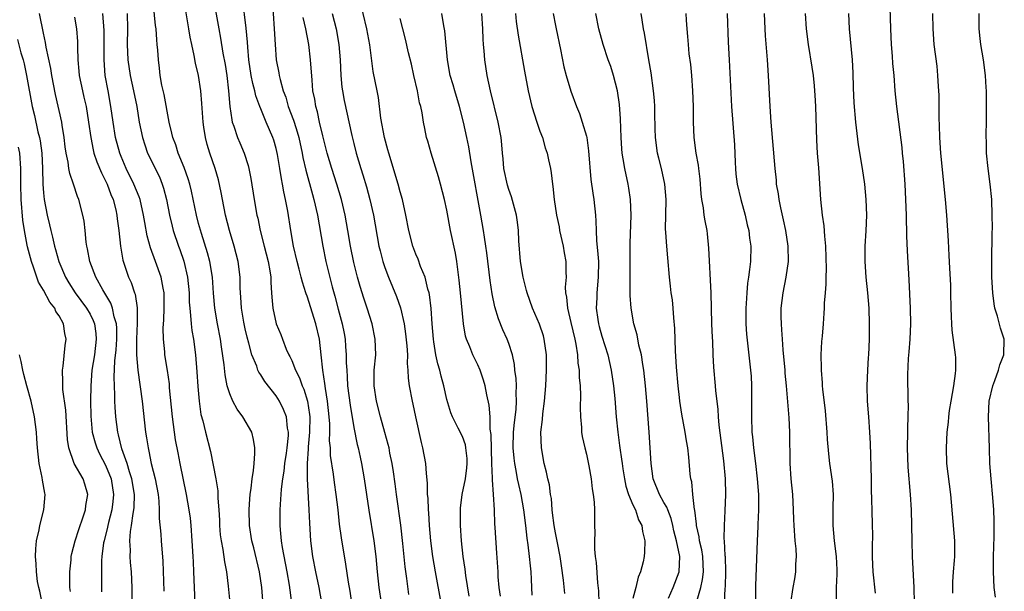
# Model space of a CAD drawing. Units: inches. Extents: x 2514000 to 2515961, y 1515000 to 1518000.
# Drawn here: x 2514958 to 2515085, y 1515357 to 1515430 of the extents above; entities that cross this region are included whole.
import ezdxf

# ---------------------------------------------------------------- set-up
doc = ezdxf.new("R2010")
doc.units = ezdxf.units.IN
doc.header["$MEASUREMENT"] = 0
doc.layers.add('LD25141515_2ft', color=71, linetype='Continuous')

msp = doc.modelspace()

# ---------------------------------------------------------------- linework, layer by layer
at = {"layer": 'LD25141515_2ft'}
for points, elevation in [([(2514982.53, 1515435), (2514983.58, 1515429), (2514983.81, 1515427.81), (2514984.13, 1515425.87), (2514984.41, 1515424.41), (2514984.62, 1515423), (2514984.85, 1515421), (2514985.02, 1515419.02), (2514985.27, 1515417.27), (2514985.34, 1515417), (2514985.55, 1515416.45), (2514986.01, 1515415), (2514986.3, 1515414.3), (2514986.87, 1515413), (2514987.4, 1515411.4), (2514987.49, 1515411), (2514987.73, 1515409.73), (2514988.15, 1515407), (2514988.51, 1515405), (2514988.61, 1515404.61), (2514988.95, 1515403), (2514989.43, 1515401), (2514989.95, 1515399), (2514990.17, 1515397.83), (2514990.3, 1515397), (2514990.3, 1515396.3), (2514990.41, 1515395), (2514990.42, 1515394.42), (2514990.55, 1515393), (2514991.01, 1515391), (2514991.6, 1515389.6), (2514991.8, 1515389), (2514992.3, 1515387.7), (2514992.61, 1515387), (2514992.76, 1515386.76), (2514993, 1515386.26), (2514993.5, 1515385), (2514994.02, 1515384.02), (2514994.35, 1515383), (2514994.55, 1515382.55), (2514995.03, 1515381), (2514995.3, 1515379.3), (2514995.33, 1515379), (2514995.31, 1515377), (2514995.12, 1515375.12), (2514995.13, 1515374.87), (2514994.99, 1515372.99), (2514995, 1515371), (2514995.22, 1515367), (2514995.29, 1515365.29), (2514995.44, 1515363), (2514995.7, 1515361), (2514996.06, 1515359), (2514996.49, 1515357), (2514996.85, 1515355)], 8424), ([(2514989.5, 1515352.5), (2514989.13, 1515357), (2514988.84, 1515359), (2514988.1, 1515362.1), (2514987.86, 1515363), (2514987.54, 1515365), (2514987.5, 1515367), (2514987.59, 1515368.41), (2514987.66, 1515369), (2514987.78, 1515369.78), (2514987.89, 1515371), (2514988.08, 1515372.08), (2514988.14, 1515373), (2514988.26, 1515374.26), (2514988.25, 1515375), (2514988.08, 1515376.08), (2514987.84, 1515377), (2514986.69, 1515379), (2514985.97, 1515379.97), (2514985.42, 1515381), (2514985, 1515381.96), (2514984.68, 1515383), (2514984.4, 1515384.4), (2514984.28, 1515385.72), (2514983.96, 1515388.04), (2514983.81, 1515389), (2514983.42, 1515391), (2514983.08, 1515393), (2514982.92, 1515394.92), (2514982.79, 1515397), (2514982.46, 1515399), (2514982.15, 1515400.15), (2514981.35, 1515402.65), (2514981, 1515403.93), (2514980.73, 1515405), (2514980.09, 1515408.09), (2514979.86, 1515409), (2514979.66, 1515409.66), (2514979.13, 1515411.13), (2514978.36, 1515413), (2514978.04, 1515414.04), (2514977.65, 1515415), (2514977.56, 1515415.56), (2514977.19, 1515417), (2514976.54, 1515420.54), (2514976.26, 1515421.74), (2514976.03, 1515423), (2514975.94, 1515423.94), (2514975.8, 1515425), (2514975.73, 1515426.27), (2514975.67, 1515427), (2514975.6, 1515427.6), (2514975.51, 1515429), (2514975.44, 1515429.44), (2514975.07, 1515433.07)], 8428), ([(2515000.76, 1515355), (2515000.52, 1515356.52), (2515000.31, 1515357.69), (2514999.99, 1515359.99), (2514999.41, 1515363.41), (2514999.18, 1515365.18), (2514998.98, 1515367.02), (2514998.75, 1515369), (2514998.52, 1515370.52), (2514998.38, 1515371.62), (2514998.02, 1515374.02), (2514997.98, 1515375), (2514997.89, 1515375.89), (2514997.92, 1515377), (2514997.91, 1515378.09), (2514997.84, 1515379), (2514997.61, 1515381), (2514997.34, 1515382.66), (2514997.28, 1515383.28), (2514997.02, 1515385), (2514996.81, 1515387), (2514996.57, 1515389), (2514996.12, 1515391), (2514995, 1515394.57), (2514994.87, 1515394.87), (2514994.84, 1515395), (2514994.37, 1515396.37), (2514994.23, 1515397), (2514993.97, 1515398.03), (2514993.69, 1515399), (2514993.23, 1515401), (2514992.88, 1515403), (2514992.49, 1515405.51), (2514992.21, 1515407), (2514991.98, 1515407.98), (2514991.82, 1515409), (2514991.68, 1515409.68), (2514991.48, 1515411), (2514991.17, 1515412.83), (2514991, 1515413.58), (2514990.68, 1515414.68), (2514990.57, 1515415), (2514989.69, 1515417), (2514989, 1515418.68), (2514988.87, 1515419), (2514988.37, 1515420.37), (2514988.25, 1515421), (2514987.98, 1515421.98), (2514987.79, 1515423), (2514987.49, 1515425), (2514987.33, 1515426.67), (2514987.3, 1515427.3), (2514987.12, 1515429.12), (2514986.65, 1515433)], 8422), ([(2514990.49, 1515433), (2514990.74, 1515429), (2514990.85, 1515427), (2514991.01, 1515425), (2514991.35, 1515423.35), (2514991.4, 1515423), (2514991.5, 1515422.5), (2514991.91, 1515421), (2514992.22, 1515420.22), (2514992.56, 1515419), (2514993.25, 1515417.25), (2514993.31, 1515417), (2514993.72, 1515415.72), (2514993.91, 1515415), (2514994.34, 1515413), (2514994.44, 1515412.44), (2514994.81, 1515410.81), (2514995.66, 1515407.66), (2514995.87, 1515407), (2514996.33, 1515405), (2514996.99, 1515401), (2514997.4, 1515399), (2514998.23, 1515395.77), (2514998.57, 1515394.57), (2514999, 1515392.87), (2514999.51, 1515391), (2514999.76, 1515389.76), (2514999.89, 1515389), (2514999.94, 1515388.06), (2515000.04, 1515387), (2515000.04, 1515385.96), (2515000.09, 1515385), (2515000.16, 1515384.16), (2515000.21, 1515383), (2515000.52, 1515380.52), (2515001, 1515377.63), (2515001.44, 1515375.45), (2515001.56, 1515375), (2515001.81, 1515373.81), (2515001.99, 1515373), (2515002.36, 1515371), (2515002.96, 1515366.96), (2515003.57, 1515363), (2515003.83, 1515361), (2515004.02, 1515359), (2515004.25, 1515357), (2515004.52, 1515355)], 8420), ([(2515015.88, 1515355.88), (2515015.44, 1515358.56), (2515015.35, 1515359.35), (2515015.12, 1515361), (2515014.91, 1515363), (2515014.77, 1515365), (2515014.76, 1515367), (2515014.77, 1515367.23), (2515014.99, 1515369), (2515015.39, 1515371), (2515015.58, 1515372.42), (2515015.64, 1515373), (2515015.61, 1515373.61), (2515015.47, 1515375), (2515015.39, 1515375.39), (2515015, 1515376.46), (2515014.48, 1515377.52), (2515013.73, 1515379), (2515013.53, 1515379.53), (2515013, 1515381.25), (2515012.61, 1515383), (2515012.25, 1515384.25), (2515012.08, 1515385), (2515011.82, 1515385.82), (2515011.59, 1515387), (2515011.33, 1515388.67), (2515011.27, 1515389), (2515011.09, 1515391), (2515010.96, 1515392.96), (2515010.76, 1515394.76), (2515010.71, 1515395), (2515010.56, 1515395.44), (2515010.19, 1515397), (2515009.61, 1515398.39), (2515009.3, 1515399.3), (2515009, 1515399.98), (2515008.61, 1515401), (2515008.09, 1515403), (2515007.72, 1515405), (2515007.29, 1515407), (2515007, 1515407.99), (2515006.73, 1515409), (2515005.51, 1515413), (2515005.41, 1515413.41), (2515004.96, 1515415), (2515004.51, 1515417.49), (2515004.18, 1515420.18), (2515004.01, 1515421), (2515003.51, 1515423.51), (2515003.06, 1515426.94), (2515002.69, 1515429), (2515001.73, 1515433)], 8414), ([(2514993.03, 1515355), (2514992.72, 1515357.28), (2514992.42, 1515359), (2514991.83, 1515362.17), (2514991.7, 1515363), (2514991.55, 1515364.45), (2514991.51, 1515365), (2514991.5, 1515367), (2514991.61, 1515368.39), (2514991.62, 1515369), (2514991.67, 1515369.67), (2514991.84, 1515371), (2514992.01, 1515371.99), (2514992.12, 1515373), (2514992.32, 1515374.32), (2514992.41, 1515375), (2514992.58, 1515376.58), (2514992.58, 1515377), (2514992.46, 1515377.54), (2514992.32, 1515379), (2514991.96, 1515379.96), (2514991.43, 1515381), (2514991, 1515381.69), (2514989.53, 1515383.53), (2514989, 1515384.39), (2514988.75, 1515384.75), (2514988.65, 1515385), (2514988.48, 1515385.52), (2514987.87, 1515387), (2514987.48, 1515388.51), (2514987.26, 1515389.26), (2514987, 1515390.35), (2514986.82, 1515391.18), (2514986.51, 1515393), (2514986.44, 1515394.44), (2514986.39, 1515395), (2514986.37, 1515395.63), (2514986.35, 1515397), (2514986.09, 1515399), (2514985.58, 1515401), (2514984.98, 1515403), (2514984.46, 1515405), (2514984.07, 1515407), (2514983.92, 1515407.92), (2514983.56, 1515409.56), (2514983.14, 1515411), (2514982.44, 1515413), (2514982.1, 1515414.1), (2514981.86, 1515415), (2514981.68, 1515416.32), (2514981.56, 1515417), (2514981.4, 1515419.4), (2514981.27, 1515421), (2514981, 1515423), (2514980.6, 1515424.6), (2514980.44, 1515425.56), (2514980.11, 1515427), (2514979.92, 1515427.92), (2514979.74, 1515429), (2514979.33, 1515431.33)], 8426), ([(2515073.32, 1515355), (2515073.28, 1515357), (2515073.04, 1515361), (2515072.99, 1515362.99), (2515072.96, 1515365), (2515072.9, 1515367), (2515072.78, 1515369), (2515072.5, 1515372.5), (2515072.4, 1515375), (2515072.44, 1515377), (2515072.43, 1515377.57), (2515072.49, 1515379), (2515072.54, 1515380.54), (2515072.5, 1515381), (2515072.5, 1515382.5), (2515072.46, 1515383), (2515072.45, 1515384.45), (2515072.52, 1515386.52), (2515072.62, 1515387.38), (2515072.73, 1515389), (2515072.83, 1515391), (2515072.81, 1515393), (2515072.64, 1515396.64), (2515072.41, 1515400.41), (2515072.33, 1515402.33), (2515072.32, 1515403), (2515072.28, 1515404.28), (2515072.27, 1515405), (2515072.2, 1515407), (2515072.09, 1515409), (2515071.89, 1515411.89), (2515071.77, 1515413), (2515071.73, 1515413.73), (2515071.02, 1515419), (2515070.83, 1515421), (2515070.68, 1515423), (2515070.53, 1515424.53), (2515070.49, 1515425.51), (2515070.36, 1515427), (2515070.26, 1515429), (2515070.19, 1515431.81)], 8388), ([(2514972.41, 1515355), (2514972.43, 1515357), (2514972.34, 1515359), (2514972.23, 1515360.23), (2514972.18, 1515361), (2514972.2, 1515361.8), (2514972.12, 1515363), (2514972.2, 1515364.2), (2514972.33, 1515365), (2514972.55, 1515366.55), (2514972.65, 1515367), (2514972.68, 1515367.32), (2514972.73, 1515369), (2514972.4, 1515371), (2514972.09, 1515371.91), (2514971.77, 1515373), (2514971.11, 1515374.89), (2514970.68, 1515376.68), (2514970.58, 1515377), (2514970.32, 1515379), (2514970.23, 1515380.23), (2514970.2, 1515381), (2514970.2, 1515381.8), (2514970.13, 1515383), (2514970.1, 1515384.1), (2514970.2, 1515386.2), (2514970.37, 1515387.63), (2514970.46, 1515389), (2514970.44, 1515390.44), (2514970.4, 1515391), (2514970.1, 1515391.9), (2514969.88, 1515393), (2514969.66, 1515393.66), (2514968.63, 1515395.37), (2514967.73, 1515397), (2514966.95, 1515399), (2514966.67, 1515400.67), (2514966.58, 1515401), (2514966.49, 1515401.51), (2514966.37, 1515403), (2514966.22, 1515404.22), (2514966.07, 1515405), (2514965.56, 1515407), (2514965.39, 1515407.39), (2514964.88, 1515409), (2514964.38, 1515410.38), (2514964.27, 1515411), (2514964.17, 1515411.83), (2514963.91, 1515413), (2514963.8, 1515413.8), (2514963.67, 1515415), (2514963.4, 1515416.6), (2514963.34, 1515417), (2514962.53, 1515420.53), (2514962.06, 1515423), (2514961.92, 1515423.92), (2514961.34, 1515426.65), (2514961.26, 1515427.26), (2514961, 1515428.44), (2514960.48, 1515431)], 8436), ([(2514965, 1515430.51), (2514965.26, 1515429), (2514965.38, 1515427.38), (2514965.39, 1515427), (2514965.38, 1515426.62), (2514965.42, 1515425), (2514965.56, 1515423.56), (2514965.6, 1515423), (2514966, 1515421), (2514966.2, 1515420.2), (2514966.48, 1515419), (2514966.81, 1515417), (2514967.08, 1515415), (2514967.4, 1515413.4), (2514967.5, 1515413), (2514967.87, 1515411.87), (2514968.45, 1515410.45), (2514969, 1515409.4), (2514969.18, 1515409), (2514969.67, 1515407.67), (2514969.96, 1515407), (2514970.3, 1515405.7), (2514970.46, 1515405), (2514970.51, 1515404.51), (2514970.72, 1515403), (2514970.92, 1515401), (2514971.21, 1515399.21), (2514971.97, 1515397), (2514972.3, 1515396.3), (2514972.72, 1515395), (2514972.81, 1515394.81), (2514973.06, 1515393.06), (2514973.09, 1515391.09), (2514972.99, 1515389), (2514972.98, 1515387), (2514973.14, 1515385), (2514973.73, 1515381), (2514974.16, 1515377), (2514974.29, 1515376.29), (2514974.47, 1515375), (2514974.59, 1515374.59), (2514974.89, 1515373), (2514975.39, 1515371), (2514975.76, 1515369), (2514975.86, 1515368.14), (2514975.92, 1515367), (2514975.91, 1515365.91), (2514976.13, 1515363.87), (2514976.18, 1515363), (2514976.39, 1515360.39), (2514976.51, 1515356.51)], 8434), ([(2514980.55, 1515355), (2514980.45, 1515357), (2514980.39, 1515359), (2514980.32, 1515360.32), (2514980.3, 1515361), (2514980.18, 1515363), (2514980.02, 1515365), (2514979.93, 1515365.93), (2514979.79, 1515367), (2514979.45, 1515369), (2514978.61, 1515373), (2514978.34, 1515374.34), (2514978.03, 1515376.03), (2514977.88, 1515377), (2514977.63, 1515379), (2514977.26, 1515382.74), (2514977.23, 1515383.23), (2514976.98, 1515384.97), (2514976.65, 1515387), (2514976.62, 1515387.38), (2514976.45, 1515389), (2514976.42, 1515390.42), (2514976.5, 1515391.5), (2514976.56, 1515393), (2514976.54, 1515395), (2514976.41, 1515395.59), (2514976.17, 1515397), (2514975.45, 1515399), (2514974.77, 1515400.77), (2514974.34, 1515402.34), (2514974.04, 1515404.04), (2514973.89, 1515405), (2514973.44, 1515407), (2514973.34, 1515407.34), (2514972.66, 1515409), (2514971.67, 1515411), (2514971, 1515412.55), (2514970.82, 1515413), (2514970.29, 1515415), (2514969.97, 1515417), (2514969.69, 1515419), (2514969.31, 1515421), (2514968.95, 1515423), (2514968.8, 1515425), (2514968.81, 1515428.81), (2514968.66, 1515431)], 8432), ([(2514971.78, 1515431), (2514971.81, 1515429), (2514971.8, 1515427), (2514971.88, 1515425), (2514972.15, 1515423), (2514972.59, 1515421), (2514973.01, 1515419), (2514973.34, 1515417), (2514973.74, 1515415), (2514974.04, 1515414.04), (2514974.41, 1515413), (2514975.93, 1515409.93), (2514976.3, 1515409), (2514976.48, 1515408.48), (2514976.87, 1515407), (2514977.25, 1515405), (2514977.57, 1515403.57), (2514977.72, 1515403), (2514978.38, 1515401), (2514978.56, 1515400.56), (2514979.08, 1515399.08), (2514979.57, 1515397), (2514979.76, 1515395), (2514979.79, 1515393.79), (2514979.84, 1515393), (2514979.96, 1515392.04), (2514980.02, 1515391), (2514980.12, 1515390.12), (2514980.32, 1515389), (2514980.59, 1515387), (2514980.78, 1515384.78), (2514980.89, 1515382.89), (2514981.05, 1515381), (2514981.3, 1515379.3), (2514981.54, 1515378.46), (2514981.9, 1515377), (2514982.53, 1515374.53), (2514983.23, 1515371), (2514983.47, 1515369.47), (2514983.49, 1515368.51), (2514983.6, 1515367), (2514983.67, 1515365.67), (2514983.7, 1515365), (2514983.79, 1515363.79), (2514983.9, 1515363), (2514984.12, 1515361.88), (2514984.31, 1515360.31), (2514984.6, 1515359), (2514984.82, 1515357.18), (2514985.02, 1515355)], 8430), ([(2515008.11, 1515356.11), (2515007.85, 1515358.15), (2515007.64, 1515359.64), (2515007.33, 1515362.67), (2515007.05, 1515365.05), (2515006.5, 1515369), (2515006.34, 1515370.34), (2515006.11, 1515371.89), (2515005.97, 1515373), (2515005.67, 1515374.33), (2515005.55, 1515375), (2515005.45, 1515375.45), (2515005, 1515376.97), (2515004.45, 1515379), (2515003.94, 1515381), (2515003.63, 1515383), (2515003.65, 1515383.65), (2515003.65, 1515385), (2515003.84, 1515387), (2515003.78, 1515389), (2515003.37, 1515391), (2515002.72, 1515393), (2515002.28, 1515394.28), (2515001.81, 1515395.81), (2515001.49, 1515397), (2515001, 1515398.91), (2515000.57, 1515401), (2515000.25, 1515403), (2514999.9, 1515405), (2514999.43, 1515407), (2514998.81, 1515409), (2514998.16, 1515411), (2514997.57, 1515413), (2514997, 1515415.22), (2514996.59, 1515417), (2514996.31, 1515418.31), (2514996.11, 1515419), (2514995.96, 1515419.96), (2514995.74, 1515421), (2514995.62, 1515422.38), (2514995.44, 1515425), (2514995.2, 1515427), (2514994.82, 1515429), (2514994.47, 1515430.47)], 8418), ([(2514998.23, 1515431), (2514998.72, 1515429), (2514999.08, 1515427), (2514999.24, 1515425), (2514999.33, 1515423), (2514999.48, 1515421.48), (2514999.55, 1515421), (2514999.78, 1515419.78), (2515000.74, 1515415.26), (2515001, 1515414.22), (2515001.32, 1515413), (2515001.93, 1515411), (2515002.19, 1515410.19), (2515002.64, 1515408.64), (2515003.08, 1515407), (2515003.55, 1515405), (2515004.25, 1515401), (2515004.39, 1515400.39), (2515004.76, 1515399), (2515005, 1515398.26), (2515005.48, 1515397), (2515006.51, 1515394.51), (2515007.03, 1515393.03), (2515007.48, 1515391), (2515007.69, 1515389.69), (2515007.84, 1515388.16), (2515007.92, 1515387), (2515007.89, 1515385.89), (2515007.98, 1515385), (2515008, 1515384), (2515008.14, 1515383), (2515008.52, 1515381), (2515008.62, 1515380.62), (2515008.97, 1515379), (2515009.68, 1515375.68), (2515009.87, 1515375), (2515010.24, 1515373), (2515010.32, 1515371.68), (2515010.46, 1515370.46), (2515010.48, 1515369), (2515010.53, 1515368.53), (2515010.58, 1515367), (2515010.62, 1515366.62), (2515010.71, 1515365), (2515010.89, 1515363), (2515011.15, 1515361), (2515011.48, 1515359), (2515012.21, 1515355)], 8416), ([(2515019.9, 1515355.9), (2515019.77, 1515357), (2515019.63, 1515358.37), (2515019.6, 1515359), (2515019.43, 1515361.43), (2515019.25, 1515364.75), (2515019.21, 1515365.21), (2515019.13, 1515367), (2515019.01, 1515368.99), (2515018.87, 1515370.87), (2515018.89, 1515371.11), (2515018.82, 1515373), (2515018.72, 1515376.72), (2515018.61, 1515377.39), (2515018.58, 1515379), (2515018.48, 1515380.48), (2515018.16, 1515381.84), (2515017.94, 1515383), (2515017.74, 1515383.74), (2515017.3, 1515385), (2515017, 1515385.7), (2515016.37, 1515387), (2515015.97, 1515388.03), (2515015.55, 1515389), (2515015.41, 1515389.41), (2515015.14, 1515391), (2515014.78, 1515395), (2515014.61, 1515396.61), (2515014.29, 1515399), (2515014.1, 1515400.1), (2515013.49, 1515403), (2515013, 1515405.63), (2515012.7, 1515407), (2515012.2, 1515409), (2515011.94, 1515409.94), (2515010.96, 1515413), (2515010.53, 1515414.53), (2515010.38, 1515415), (2515010.15, 1515416.15), (2515009.99, 1515417), (2515009.82, 1515418.18), (2515009.63, 1515419), (2515009.48, 1515419.48), (2515009.2, 1515421), (2515008.76, 1515423), (2515008.44, 1515424.44), (2515008.06, 1515425.94), (2515007.66, 1515427.66), (2515007, 1515430.34)], 8412), ([(2515023.99, 1515355.99), (2515023.98, 1515357), (2515023.94, 1515358.06), (2515023.88, 1515359), (2515023.78, 1515359.78), (2515023.68, 1515361), (2515023.51, 1515362.49), (2515023.37, 1515363.37), (2515023.2, 1515365), (2515022.95, 1515367), (2515022.57, 1515369), (2515022.27, 1515370.27), (2515022.12, 1515371), (2515021.94, 1515372.06), (2515021.75, 1515373), (2515021.68, 1515373.68), (2515021.57, 1515375), (2515021.61, 1515377), (2515021.74, 1515378.26), (2515021.93, 1515379.93), (2515022, 1515381), (2515021.95, 1515382.05), (2515021.98, 1515383), (2515021.94, 1515383.94), (2515021.79, 1515385), (2515021.73, 1515385.73), (2515021.46, 1515387), (2515021, 1515388.44), (2515020.79, 1515389), (2515020.23, 1515390.23), (2515019.65, 1515391.65), (2515019.19, 1515393.19), (2515018.85, 1515394.85), (2515018.57, 1515396.57), (2515018.15, 1515400.15), (2515018.04, 1515401), (2515017.85, 1515402.15), (2515017.75, 1515403), (2515017.4, 1515405), (2515016.12, 1515411.88), (2515015.82, 1515413.82), (2515015.59, 1515415), (2515015.17, 1515417), (2515014.63, 1515419), (2515014.02, 1515421), (2515013.81, 1515421.81), (2515013.44, 1515423), (2515013.08, 1515425), (2515012.74, 1515428.74), (2515012.62, 1515429.38), (2515012.36, 1515431)], 8410), ([(2515028.23, 1515356.23), (2515028.04, 1515357.96), (2515027.79, 1515359.79), (2515027.61, 1515361), (2515027.26, 1515362.74), (2515027.19, 1515363.19), (2515027, 1515364.05), (2515026.83, 1515365), (2515026.64, 1515366.64), (2515026.59, 1515367), (2515026.48, 1515368.47), (2515026.38, 1515369), (2515026.22, 1515370.22), (2515026.03, 1515371), (2515025.85, 1515371.85), (2515025.54, 1515373), (2515025.19, 1515375), (2515025.14, 1515377), (2515025.34, 1515378.66), (2515025.39, 1515379.39), (2515025.61, 1515381), (2515025.77, 1515383), (2515025.85, 1515385), (2515025.85, 1515387), (2515025.57, 1515389), (2515025.45, 1515389.45), (2515024.95, 1515390.95), (2515024.06, 1515393), (2515023.35, 1515395), (2515023.29, 1515395.29), (2515023, 1515396.3), (2515022.83, 1515397), (2515022.52, 1515399), (2515022.3, 1515401.7), (2515022.23, 1515403), (2515022.11, 1515404.11), (2515021.98, 1515405), (2515021.35, 1515407.35), (2515021, 1515408.32), (2515020.84, 1515408.84), (2515020.37, 1515411), (2515020.26, 1515412.26), (2515020.16, 1515413), (2515020.08, 1515414.08), (2515019.99, 1515415), (2515019.64, 1515417), (2515018.63, 1515421), (2515018.2, 1515423), (2515017.9, 1515425), (2515017.81, 1515426.19), (2515017.73, 1515427), (2515017.68, 1515427.68), (2515017.63, 1515429), (2515017.5, 1515431)], 8408), ([(2515021.85, 1515431), (2515021.96, 1515429.96), (2515022.18, 1515428.18), (2515023, 1515423.56), (2515023.49, 1515421), (2515023.97, 1515419), (2515024.6, 1515417), (2515025, 1515415.84), (2515025.32, 1515415), (2515025.69, 1515413.69), (2515025.95, 1515413), (2515026.11, 1515412.11), (2515026.37, 1515411), (2515026.45, 1515410.45), (2515026.62, 1515409), (2515026.68, 1515408.68), (2515026.86, 1515407), (2515027.16, 1515405), (2515027.47, 1515403.47), (2515027.55, 1515403), (2515028.01, 1515401), (2515028.15, 1515400.15), (2515028.36, 1515399), (2515028.35, 1515397.65), (2515028.37, 1515397), (2515028.28, 1515395.72), (2515028.32, 1515395), (2515028.44, 1515394.44), (2515028.56, 1515393), (2515029, 1515391.17), (2515029.5, 1515389), (2515029.64, 1515388.36), (2515029.85, 1515387), (2515029.91, 1515385.91), (2515030.06, 1515385), (2515030.07, 1515384.07), (2515030.18, 1515383), (2515030.24, 1515381.76), (2515030.2, 1515380.2), (2515030.25, 1515379), (2515030.37, 1515377.63), (2515030.38, 1515377), (2515030.46, 1515376.46), (2515030.78, 1515375), (2515031, 1515374.18), (2515031.32, 1515372.68), (2515031.61, 1515371), (2515031.73, 1515369.73), (2515031.88, 1515369), (2515032.01, 1515367.99), (2515032.04, 1515367), (2515032.05, 1515365), (2515032.09, 1515364.09), (2515032.04, 1515363), (2515032.05, 1515361.95), (2515032.14, 1515361), (2515032.24, 1515360.24), (2515032.42, 1515357.58), (2515032.56, 1515356.56), (2515032.6, 1515355)], 8406), ([(2515026.73, 1515431), (2515027, 1515429.46), (2515027.08, 1515429), (2515027.64, 1515426.36), (2515028.1, 1515424.1), (2515028.39, 1515423), (2515028.99, 1515420.99), (2515029.74, 1515419), (2515030.12, 1515418.12), (2515030.47, 1515417), (2515031, 1515415.17), (2515031.04, 1515415), (2515031.29, 1515413.29), (2515031.57, 1515409.57), (2515031.81, 1515407.81), (2515031.95, 1515407), (2515032.17, 1515405), (2515032.23, 1515404.23), (2515032.25, 1515403), (2515032.31, 1515401.69), (2515032.45, 1515400.45), (2515032.54, 1515399), (2515032.53, 1515397), (2515032.34, 1515395), (2515032.33, 1515394.33), (2515032.26, 1515393), (2515032.46, 1515391.54), (2515032.55, 1515391), (2515032.64, 1515390.64), (2515033, 1515389.39), (2515033.77, 1515387), (2515034.19, 1515385), (2515034.48, 1515383), (2515034.65, 1515381.35), (2515034.85, 1515379), (2515035.03, 1515377), (2515035.28, 1515375.28), (2515035.31, 1515375), (2515035.54, 1515373.54), (2515035.59, 1515373), (2515035.69, 1515372.31), (2515035.89, 1515371), (2515036.08, 1515370.08), (2515036.43, 1515369), (2515037, 1515367.66), (2515037.32, 1515367), (2515037.72, 1515365.72), (2515038.15, 1515365), (2515038.22, 1515364.22), (2515038.53, 1515363), (2515038.47, 1515361.53), (2515038.43, 1515361), (2515038.31, 1515360.31), (2515037.96, 1515359), (2515037.67, 1515358.33), (2515037.37, 1515357), (2515037, 1515355.56)], 8404), ([(2515041.6, 1515355.6), (2515042.19, 1515357), (2515042.97, 1515359), (2515043.03, 1515361), (2515042.61, 1515363), (2515042.28, 1515364.28), (2515042.14, 1515365), (2515041.91, 1515365.91), (2515041.48, 1515367), (2515041.37, 1515367.37), (2515041, 1515367.97), (2515040.41, 1515369), (2515039.59, 1515371), (2515039.33, 1515373), (2515039.24, 1515375), (2515039.1, 1515377), (2515038.78, 1515381), (2515038.6, 1515383), (2515038.39, 1515385), (2515038.26, 1515385.74), (2515038.09, 1515387), (2515037.78, 1515388.22), (2515037.56, 1515389.56), (2515037.12, 1515391), (2515036.76, 1515393), (2515036.65, 1515394.65), (2515036.66, 1515395), (2515036.63, 1515396.63), (2515036.66, 1515397.34), (2515036.65, 1515401.35), (2515036.76, 1515405), (2515036.7, 1515407), (2515036.48, 1515408.48), (2515036.39, 1515409), (2515035.94, 1515411), (2515035.76, 1515412.24), (2515035.62, 1515413), (2515035.56, 1515413.56), (2515035.48, 1515415), (2515035.39, 1515417.39), (2515035.25, 1515419.25), (2515035, 1515421), (2515034.49, 1515423), (2515034.14, 1515424.14), (2515033.82, 1515425), (2515033.14, 1515427), (2515032.59, 1515429), (2515032.23, 1515431)], 8402), ([(2515045.25, 1515355.25), (2515045.74, 1515357), (2515045.97, 1515358.03), (2515046.08, 1515359), (2515046.01, 1515361), (2515045.87, 1515361.87), (2515045.59, 1515363), (2515045.53, 1515363.53), (2515045.19, 1515365), (2515045.18, 1515365.18), (2515044.97, 1515366.97), (2515044.94, 1515367.06), (2515044.74, 1515369), (2515044.6, 1515370.6), (2515044.47, 1515371), (2515044.39, 1515371.61), (2515044.22, 1515373.78), (2515044.08, 1515375), (2515043.91, 1515375.91), (2515043.75, 1515377), (2515043.32, 1515379.32), (2515043.06, 1515381), (2515043, 1515381.48), (2515042.83, 1515383), (2515042.62, 1515385.38), (2515042.48, 1515387.52), (2515042.39, 1515390.39), (2515042.26, 1515391.74), (2515042.18, 1515393), (2515042.08, 1515394.08), (2515041.95, 1515395), (2515041.86, 1515395.86), (2515041.72, 1515397), (2515041.48, 1515399.48), (2515041.35, 1515401), (2515041.26, 1515402.74), (2515041.21, 1515403.21), (2515041.22, 1515405), (2515041.27, 1515407), (2515041.12, 1515409), (2515040.67, 1515411), (2515040.33, 1515412.33), (2515040.18, 1515413), (2515039.93, 1515415), (2515039.88, 1515416.12), (2515039.82, 1515418.18), (2515039.83, 1515419), (2515039.78, 1515419.78), (2515039.67, 1515421), (2515039.34, 1515423.34), (2515039.07, 1515425), (2515038.47, 1515428.47), (2515038.36, 1515429), (2515038.19, 1515430.19), (2515038.05, 1515431)], 8400), ([(2515043.83, 1515431), (2515043.86, 1515430.14), (2515043.93, 1515429), (2515044.03, 1515428.03), (2515044.1, 1515427), (2515044.22, 1515425.78), (2515044.41, 1515424.4), (2515044.55, 1515423), (2515044.7, 1515421), (2515044.76, 1515419), (2515044.78, 1515417), (2515044.86, 1515415), (2515045.13, 1515413), (2515045.43, 1515411.43), (2515045.47, 1515411), (2515045.63, 1515409.63), (2515045.76, 1515407.76), (2515045.85, 1515407), (2515046.06, 1515405.94), (2515046.16, 1515405), (2515046.27, 1515404.27), (2515046.51, 1515403), (2515046.57, 1515402.57), (2515046.76, 1515400.76), (2515047.04, 1515395), (2515047.15, 1515391), (2515047.21, 1515389.21), (2515047.24, 1515388.76), (2515047.31, 1515387), (2515047.39, 1515385.39), (2515047.61, 1515383), (2515047.65, 1515382.35), (2515047.8, 1515381), (2515047.94, 1515379.94), (2515047.99, 1515379), (2515048.08, 1515377.92), (2515048.69, 1515373.31), (2515048.89, 1515371), (2515048.93, 1515369), (2515048.86, 1515366.86), (2515048.76, 1515365), (2515048.74, 1515363.26), (2515048.77, 1515363), (2515048.86, 1515361.14), (2515048.88, 1515361), (2515048.93, 1515359), (2515048.89, 1515357.11), (2515048.85, 1515356.85), (2515048.77, 1515355)], 8398), ([(2515049.17, 1515431), (2515049.28, 1515427.28), (2515049.39, 1515425), (2515049.72, 1515419), (2515050.08, 1515414.07), (2515050.2, 1515411.8), (2515050.22, 1515411), (2515050.28, 1515410.28), (2515050.42, 1515409), (2515050.91, 1515407), (2515051.48, 1515405), (2515051.75, 1515403.75), (2515051.93, 1515403), (2515052.03, 1515402.03), (2515052.19, 1515401), (2515052.16, 1515399), (2515052.01, 1515397.99), (2515051.92, 1515397), (2515051.79, 1515396.21), (2515051.69, 1515395), (2515051.61, 1515393.61), (2515051.56, 1515393), (2515051.56, 1515391), (2515051.66, 1515389.66), (2515052.18, 1515385), (2515052.23, 1515384.23), (2515052.29, 1515383), (2515052.3, 1515381), (2515052.27, 1515379), (2515052.33, 1515377), (2515052.41, 1515376.41), (2515052.53, 1515375), (2515052.8, 1515373), (2515053.03, 1515371), (2515053.17, 1515369), (2515053.2, 1515367), (2515053.12, 1515365.12), (2515053.12, 1515364.88), (2515053.01, 1515363), (2515052.81, 1515357.19), (2515052.81, 1515354.81)], 8396), ([(2515057.36, 1515355), (2515057.67, 1515357), (2515057.89, 1515358.11), (2515058.01, 1515359), (2515058.02, 1515360.02), (2515058.09, 1515361), (2515058.03, 1515361.97), (2515057.93, 1515363), (2515057.77, 1515365), (2515057.76, 1515365.76), (2515057.71, 1515367), (2515057.61, 1515369), (2515057.42, 1515371), (2515057.29, 1515373), (2515057.24, 1515377), (2515057.15, 1515378.85), (2515056.8, 1515383), (2515056.64, 1515384.64), (2515056.62, 1515385), (2515056.38, 1515387.62), (2515056.28, 1515389), (2515056.22, 1515390.22), (2515056.14, 1515391), (2515056.12, 1515391.88), (2515056.12, 1515393), (2515056.36, 1515395), (2515056.77, 1515397), (2515057.06, 1515399), (2515057.03, 1515401), (2515056.71, 1515403), (2515056.41, 1515404.41), (2515056.05, 1515405.95), (2515055.84, 1515407), (2515055.75, 1515407.75), (2515055.53, 1515409), (2515055.5, 1515409.5), (2515055.33, 1515411), (2515054.82, 1515417), (2515054.7, 1515419), (2515054.49, 1515423), (2515054.36, 1515425), (2515054.1, 1515428.1), (2515054.05, 1515429), (2515053.98, 1515431)], 8394), ([(2515059.21, 1515431), (2515059.35, 1515429), (2515059.6, 1515427), (2515060.07, 1515424.07), (2515060.22, 1515423), (2515060.35, 1515421.65), (2515060.43, 1515421), (2515060.47, 1515420.47), (2515060.54, 1515419), (2515060.67, 1515414.67), (2515060.77, 1515413), (2515060.92, 1515411.08), (2515061.2, 1515407), (2515061.41, 1515405), (2515061.62, 1515403.62), (2515061.71, 1515402.29), (2515061.85, 1515401), (2515061.93, 1515398.07), (2515061.88, 1515397), (2515061.89, 1515396.11), (2515061.78, 1515395), (2515061.67, 1515393.67), (2515061.66, 1515393), (2515061.63, 1515392.37), (2515061.53, 1515391), (2515061.38, 1515389.38), (2515061.31, 1515388.69), (2515061.23, 1515387), (2515061.28, 1515385.28), (2515061.27, 1515385), (2515061.4, 1515383.4), (2515061.41, 1515383), (2515061.44, 1515382.56), (2515061.77, 1515379.77), (2515062.02, 1515377), (2515062.06, 1515376.06), (2515062.21, 1515374.21), (2515062.36, 1515373), (2515062.69, 1515370.69), (2515062.81, 1515369), (2515062.78, 1515367.22), (2515062.77, 1515365), (2515062.95, 1515363), (2515063.2, 1515361), (2515063.28, 1515359.28), (2515063.3, 1515358.7), (2515063.22, 1515357), (2515063.21, 1515355.21)], 8392), ([(2515064.78, 1515431), (2515064.89, 1515429), (2515065.25, 1515425), (2515065.34, 1515423.34), (2515065.4, 1515421.4), (2515065.48, 1515419.48), (2515065.68, 1515417), (2515066.05, 1515414.05), (2515066.56, 1515411), (2515066.85, 1515409), (2515067.05, 1515407), (2515067.11, 1515405), (2515067.02, 1515402.98), (2515066.9, 1515401), (2515066.9, 1515399), (2515067.05, 1515397), (2515067.26, 1515395), (2515067.41, 1515393), (2515067.47, 1515391), (2515067.46, 1515389), (2515067.37, 1515387), (2515067.34, 1515386.66), (2515067.23, 1515385), (2515067.15, 1515383), (2515067.21, 1515381), (2515067.37, 1515379), (2515067.5, 1515377), (2515067.57, 1515375.57), (2515067.7, 1515371), (2515067.71, 1515369.71), (2515067.78, 1515368.22), (2515067.79, 1515367), (2515067.86, 1515365), (2515067.88, 1515363.88), (2515067.84, 1515362.16), (2515067.85, 1515361), (2515067.9, 1515359.9), (2515067.95, 1515359), (2515068.25, 1515356.25)], 8390), ([(2515078.27, 1515356.27), (2515078.25, 1515357), (2515078.27, 1515357.73), (2515078.34, 1515359), (2515078.47, 1515360.47), (2515078.49, 1515361), (2515078.49, 1515363), (2515078.01, 1515369), (2515077.49, 1515373), (2515077.42, 1515375), (2515077.53, 1515377), (2515077.7, 1515378.3), (2515077.74, 1515379), (2515077.83, 1515379.83), (2515078.05, 1515381), (2515078.38, 1515383), (2515078.59, 1515384.59), (2515078.62, 1515385), (2515078.63, 1515386.63), (2515078.61, 1515387), (2515078.18, 1515390.18), (2515078.11, 1515391), (2515078.09, 1515391.91), (2515078.03, 1515393), (2515078, 1515395), (2515077.97, 1515395.97), (2515077.85, 1515398.15), (2515077.79, 1515399.79), (2515077.68, 1515401.68), (2515077.46, 1515405), (2515077.3, 1515407), (2515076.71, 1515413), (2515076.59, 1515415), (2515076.55, 1515416.55), (2515076.49, 1515417.51), (2515076.47, 1515420.47), (2515076.4, 1515421.6), (2515076.33, 1515423), (2515076.21, 1515424.21), (2515075.85, 1515427), (2515075.7, 1515429), (2515075.65, 1515431)], 8386), ([(2515083.77, 1515355.77), (2515083.6, 1515357), (2515083.5, 1515359), (2515083.49, 1515359.49), (2515083.51, 1515361), (2515083.58, 1515363.58), (2515083.57, 1515365.57), (2515083.53, 1515367), (2515083.42, 1515368.58), (2515083.19, 1515371), (2515083.04, 1515373), (2515082.97, 1515374.97), (2515082.86, 1515379), (2515082.95, 1515381), (2515083.4, 1515383), (2515083.67, 1515383.67), (2515084.14, 1515385), (2515084.32, 1515385.68), (2515084.84, 1515387), (2515084.89, 1515389), (2515084.41, 1515390.41), (2515084.01, 1515391.99), (2515083.67, 1515393), (2515083.56, 1515393.56), (2515083.39, 1515395), (2515083.29, 1515397), (2515083.28, 1515399), (2515083.32, 1515402.68), (2515083.35, 1515403.35), (2515083.34, 1515405), (2515083.27, 1515407), (2515083.08, 1515409), (2515082.81, 1515411), (2515082.59, 1515413), (2515082.57, 1515414.57), (2515082.54, 1515415), (2515082.59, 1515417.41), (2515082.6, 1515419), (2515082.58, 1515421), (2515082.56, 1515421.44), (2515082.47, 1515423), (2515082.19, 1515425), (2515081.84, 1515427), (2515081.78, 1515427.78), (2515081.63, 1515429), (2515081.64, 1515429.64), (2515081.63, 1515431)], 8384), ([(2514957.63, 1515427.63), (2514958.06, 1515425.94), (2514958.35, 1515425), (2514958.48, 1515424.48), (2514958.81, 1515423), (2514959.53, 1515419), (2514959.82, 1515417.82), (2514960.28, 1515415.72), (2514960.48, 1515415), (2514960.57, 1515414.57), (2514960.76, 1515413), (2514960.86, 1515411), (2514960.92, 1515409), (2514961, 1515407.88), (2514961.09, 1515407), (2514961.45, 1515405), (2514961.75, 1515403.75), (2514961.92, 1515403), (2514962.16, 1515402.16), (2514962.42, 1515401), (2514962.56, 1515400.56), (2514962.98, 1515399), (2514963.83, 1515397), (2514964.27, 1515396.27), (2514965.09, 1515395), (2514966.55, 1515393), (2514967, 1515392.21), (2514967.4, 1515391.4), (2514967.56, 1515391), (2514967.73, 1515389.73), (2514967.79, 1515389), (2514967.55, 1515387), (2514967.24, 1515385), (2514967.09, 1515383), (2514967.06, 1515381.06), (2514967.09, 1515379.09), (2514967.28, 1515377), (2514967.65, 1515375.65), (2514967.86, 1515375), (2514968.23, 1515374.23), (2514969, 1515372.77), (2514969.7, 1515371), (2514970.02, 1515369), (2514969.93, 1515368.07), (2514969.79, 1515367), (2514969.37, 1515365.37), (2514969.28, 1515365), (2514969.24, 1515364.76), (2514968.8, 1515363), (2514968.75, 1515362.75), (2514968.52, 1515361), (2514968.48, 1515360.48), (2514968.45, 1515359), (2514968.45, 1515356.45)], 8438), ([(2514964.47, 1515356.47), (2514964.4, 1515357), (2514964.38, 1515357.62), (2514964.39, 1515359), (2514964.55, 1515360.55), (2514964.58, 1515361), (2514964.64, 1515361.36), (2514965.06, 1515363), (2514965.53, 1515364.47), (2514966.11, 1515366.11), (2514966.39, 1515367), (2514966.45, 1515367.56), (2514966.7, 1515369), (2514966.33, 1515370.33), (2514966.12, 1515371), (2514964.96, 1515373), (2514964.24, 1515375), (2514964.07, 1515376.07), (2514963.86, 1515379.86), (2514963.5, 1515382.5), (2514963.48, 1515383), (2514963.5, 1515383.5), (2514963.44, 1515385), (2514963.53, 1515385.53), (2514963.8, 1515388.2), (2514963.91, 1515389), (2514963.74, 1515389.74), (2514963.55, 1515391), (2514963, 1515392), (2514962.59, 1515392.59), (2514962.45, 1515393), (2514961.79, 1515393.79), (2514961, 1515395.32), (2514960.36, 1515396.36), (2514959.72, 1515398.28), (2514959.45, 1515399), (2514958.92, 1515400.92), (2514958.89, 1515401.11), (2514958.53, 1515403), (2514958.34, 1515404.34), (2514958.13, 1515407), (2514958.06, 1515409), (2514958.06, 1515411), (2514957.94, 1515413), (2514957.78, 1515413.78)], 8440), ([(2514960.8, 1515355), (2514960.51, 1515356.51), (2514960.37, 1515357), (2514960.23, 1515357.77), (2514960.08, 1515359), (2514960.06, 1515360.06), (2514959.98, 1515361), (2514960.01, 1515361.99), (2514960.11, 1515363), (2514960.42, 1515364.42), (2514960.51, 1515365), (2514961.03, 1515367), (2514961.2, 1515369), (2514961.15, 1515369.15), (2514960.85, 1515370.85), (2514960.81, 1515371.19), (2514960.42, 1515373), (2514960.21, 1515375), (2514960.15, 1515376.15), (2514960.09, 1515377), (2514959.85, 1515379), (2514959.4, 1515381), (2514958.84, 1515383), (2514958.47, 1515384.47), (2514958.31, 1515385), (2514958.13, 1515386.13), (2514957.88, 1515387)], 8442)]:
    msp.add_lwpolyline(points, dxfattribs=dict(at, elevation=elevation))

doc.saveas('drawing.dxf')
